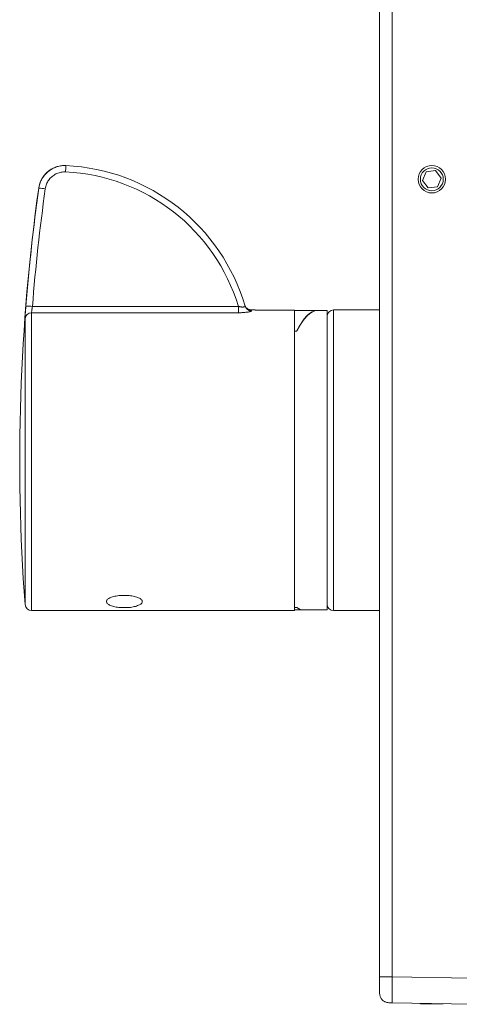
# Model space of a CAD drawing. Units: millimetres. Extents: x -219 to 552, y -237 to 464.
# Drawn here: x -219 to -152, y -5 to 145 of the extents above; entities that cross this region are included whole.
import ezdxf

# ---------------------------------------------------------------- set-up
doc = ezdxf.new("R2010")
doc.units = ezdxf.units.MM

msp = doc.modelspace()

# ---------------------------------------------------------------- linework, layer by layer
at = {"color": 7, "linetype": 'Continuous', "lineweight": 18}
for p, q in [((-163.92, -1.19), (-163.92, 156.88)), ((-161.96, 156.88), (-161.96, -1.19)), ((-155.37, 122.18), (-156.8, 121.99)), ((-154.49, 121.03), (-155.37, 122.18)), ((-156.8, 121.99), (-157.36, 120.65)), ((-157.36, 120.65), (-156.48, 119.51)), ((-155.05, 119.7), (-154.49, 121.03)), ((-156.48, 119.51), (-155.05, 119.7)), ((-217, 101.38), (-185.5, 101.38)), ((-185.5, 100.42), (-185.5, 101.38)), ((-185.5, 100.42), (-217.13, 100.42)), ((-182.94, 100.84), (-183.55, 100.84)), ((-182.94, 100.84), (-182.94, 100.82)), ((-176.94, 100.83), (-182.94, 100.83)), ((-182.94, 100.82), (-176.94, 100.82)), ((-176.94, 100.82), (-176.94, 100.83)), ((-176.94, 54.84), (-176.94, 100.82)), ((-173.38, 100.74), (-176.94, 100.74)), ((-171.94, 100.74), (-173.4, 100.74)), ((-171.94, 54.94), (-171.94, 100.74)), ((-163.92, 100.84), (-170.94, 100.84)), ((-176.59, 97.58), (-176.94, 97.58)), ((-176.94, 97.58), (-176.54, 97.58)), ((-217.13, 54.84), (-176.94, 54.84)), ((-176.94, 55.32), (-176.59, 55.32)), ((-176.54, 55.32), (-176.94, 55.32)), ((-176.94, 54.94), (-175.51, 54.94)), ((-175.49, 54.94), (-171.94, 54.94)), ((-170.94, 54.84), (-163.92, 54.84)), ((-161.96, -1.19), (-149.92, -1.4)), ((-149.92, -5.4), (-161.96, -5.19)), ((-157.74, -5.27), (-157.67, -5.33)), ((-157.67, -5.33), (-154.19, -5.33)), ((-154.19, -5.33), (-154.17, -5.33))]:
    msp.add_line(p, q, dxfattribs=at)
at = {"color": 8, "linetype": 'Continuous', "lineweight": 18}
for p, q in [((-216.03, 119.5), (-216.04, 119.5)), ((-218.13, 55.77), (-218.13, 99.51)), ((-217.13, 100.42), (-217.13, 54.84)), ((-170.94, 100.84), (-170.94, 54.84))]:
    msp.add_line(p, q, dxfattribs=at)
at = {"color": 7, "linetype": 'Continuous', "lineweight": 18, "flags": 128}
msp.add_lwpolyline([(-204.17, 57.07), (-203.97, 57.1), (-203.76, 57.13), (-203.54, 57.15), (-203.32, 57.16), (-203.1, 57.17), (-202.87, 57.17), (-202.65, 57.17), (-202.43, 57.15), (-202.21, 57.14), (-201.99, 57.11), (-201.79, 57.08), (-201.59, 57.05), (-201.4, 57.01), (-201.22, 56.96), (-201.05, 56.91), (-200.89, 56.86), (-200.75, 56.8), (-200.62, 56.73), (-200.51, 56.67), (-200.41, 56.6), (-200.33, 56.53), (-200.27, 56.45), (-200.23, 56.38), (-200.2, 56.3), (-200.19, 56.22), (-200.2, 56.15), (-200.23, 56.07), (-200.28, 56), (-200.34, 55.92), (-200.42, 55.85), (-200.52, 55.78), (-200.64, 55.72), (-200.77, 55.65), (-200.91, 55.6), (-201.07, 55.54), (-201.24, 55.49), (-201.42, 55.45), (-201.61, 55.41), (-201.81, 55.37), (-202.02, 55.34), (-202.24, 55.32), (-202.45, 55.3), (-202.68, 55.29), (-202.9, 55.29), (-203.12, 55.29), (-203.35, 55.3), (-203.57, 55.31), (-203.78, 55.33), (-203.99, 55.36), (-204.2, 55.39), (-204.39, 55.43), (-204.58, 55.47), (-204.75, 55.52), (-204.92, 55.58), (-205.07, 55.63), (-205.2, 55.69), (-205.32, 55.76), (-205.43, 55.83), (-205.51, 55.9), (-205.58, 55.97), (-205.64, 56.04), (-205.67, 56.12), (-205.69, 56.2), (-205.69, 56.27), (-205.67, 56.35), (-205.63, 56.43), (-205.58, 56.5), (-205.5, 56.57), (-205.41, 56.64), (-205.31, 56.71), (-205.18, 56.77), (-205.05, 56.83), (-204.9, 56.89), (-204.73, 56.94), (-204.56, 56.99), (-204.37, 57.03), (-204.17, 57.07)], dxfattribs=at)
at = {"color": 7, "linetype": 'Continuous', "lineweight": 18}
for radius in [2.1, 1.75]:
    msp.add_circle((-155.92, 120.84), radius, dxfattribs=at)
for centre, radius, start, end in [((-212.07, 118.95), 4, 88.6366, 172.0178), ((-212.07, 118.95), 4, 87.3908, 88.6366), ((127.81, 106.58), 340.09, 177.2426, 177.4081), ((-213.26, 92.97), 30, 16.3555, 87.3722), ((-213.26, 92.99), 29, 16.8214, 87.3722), ((81.06, 77.84), 300, 172.018, 184.2196), ((80.98, 77.89), 299.9, 172.0254, 175.4963), ((80.98, 77.91), 298.9, 172.0255, 175.4963), ((-217.15, 106.23), 13.32, 80.8646, 85.1562), ((-218.32, 88.16), 13.29, 84.3324, 88.6394), ((-183.52, 101.7), 0.994, 196.4673, 270.3374), ((-217.14, 99.43), 0.993, 89.5694, 175.1477), ((-170.94, 99.84), 1, 90, 179), ((-217.13, 55.84), 1, 184.2196, 270), ((-170.94, 55.84), 1, 181, 270)]:
    msp.add_arc(centre, radius, start, end, dxfattribs=at)
for centre, major_axis, ratio, start_param, end_param in [((-174.45, 77.84), (1.14, 22.9), 0.263266, 0.013163, 0.544568), ((-174.44, 77.84), (1.12, 22.9), 0.257938, 0.012597, 0.544002), ((-174.45, 77.84), (1.14, 22.9), 0.263266, 2.972417, 3.157109), ((-174.44, 77.84), (1.12, 22.9), 0.257938, 2.97185, 3.154189)]:
    msp.add_ellipse(centre, major_axis=major_axis, ratio=ratio, start_param=start_param, end_param=end_param, dxfattribs=at)
for points, knots in [([(-216.03, 119.5), (-216, 119.67), (-215.95, 119.95), (-215.83, 120.32), (-215.7, 120.63), (-215.54, 120.93), (-215.36, 121.22), (-215.16, 121.49), (-214.94, 121.74), (-214.69, 121.97), (-214.42, 122.18), (-214.14, 122.37), (-213.85, 122.53), (-213.54, 122.67), (-213.22, 122.78), (-212.89, 122.86), (-212.56, 122.92), (-212.22, 122.95), (-212, 122.94), (-211.88, 122.94)], [0, 0, 0, 0, 0.0866964, 0.1429613, 0.1992277, 0.257127, 0.3150259, 0.3712896, 0.4275523, 0.4854483, 0.5433452, 0.5996107, 0.6558751, 0.7137729, 0.7716722, 0.8279382, 0.8842023, 0.9421008, 1, 1, 1, 1]), ([(-211.95, 122.94), (-211.95, 122.94), (-211.97, 122.94), (-211.97, 122.94), (-211.98, 122.94), (-211.98, 122.94)], [0, 0, 0, 0, 0.499857, 0.871778, 1, 1, 1, 1]), ([(-211.93, 121.96), (-212.04, 121.96), (-212.27, 121.96), (-212.6, 121.92), (-212.93, 121.84), (-213.25, 121.73), (-213.55, 121.58), (-213.83, 121.39), (-214.1, 121.18), (-214.33, 120.94), (-214.54, 120.67), (-214.72, 120.38), (-214.86, 120.08), (-214.97, 119.74), (-215.01, 119.51), (-215.04, 119.38)], [0, 0, 0, 0, 0.076027, 0.152294, 0.228318, 0.304342, 0.380612, 0.456636, 0.53266, 0.608925, 0.684949, 0.760978, 0.83725, 0.913279, 1, 1, 1, 1]), ([(-218, 101.44), (-218, 101.43), (-218.01, 101.31), (-218.03, 101.08), (-218.05, 100.75), (-218.08, 100.45), (-218.09, 100.17), (-218.11, 99.93), (-218.12, 99.74), (-218.13, 99.59), (-218.13, 99.54), (-218.13, 99.51)], [0, 0, 0, 0, 0.01076, 0.133026, 0.258813, 0.380705, 0.506107, 0.627818, 0.753046, 0.874757, 1, 1, 1, 1]), ([(-217, 101.38), (-217.01, 101.32), (-217.03, 101.21), (-217.06, 101.04), (-217.08, 100.89), (-217.1, 100.75), (-217.11, 100.63), (-217.12, 100.53), (-217.13, 100.46), (-217.13, 100.43), (-217.13, 100.42)], [0, 0, 0, 0, 0.1299245, 0.2598427, 0.3836539, 0.5074564, 0.6307122, 0.7539618, 0.8769823, 1, 1, 1, 1]), ([(-184.47, 101.42), (-184.47, 101.41), (-184.47, 101.38), (-184.5, 101.35), (-184.56, 101.33), (-184.65, 101.31), (-184.76, 101.29), (-184.9, 101.29), (-185.05, 101.3), (-185.2, 101.32), (-185.35, 101.35), (-185.45, 101.37), (-185.5, 101.38)], [0, 0, 0, 0, 0.100846, 0.204834, 0.304402, 0.407463, 0.50663, 0.609335, 0.711944, 0.817805, 0.908124, 1, 1, 1, 1]), ([(-183.55, 100.84), (-183.58, 100.84), (-183.65, 100.84), (-183.75, 100.86), (-183.86, 100.89), (-183.96, 100.93), (-184.05, 100.98), (-184.14, 101.03), (-184.22, 101.09), (-184.28, 101.16), (-184.34, 101.22), (-184.39, 101.29), (-184.42, 101.35), (-184.45, 101.4), (-184.47, 101.45), (-184.49, 101.48), (-184.49, 101.5), (-184.5, 101.51), (-184.5, 101.52), (-184.5, 101.53), (-184.5, 101.53), (-184.5, 101.53), (-184.5, 101.53)], [0, 0, 0, 0, 0.055904, 0.135551, 0.212848, 0.287745, 0.360171, 0.429955, 0.496849, 0.560518, 0.620485, 0.676117, 0.726536, 0.77032, 0.804541, 0.826698, 0.842437, 0.854816, 0.869725, 0.895493, 0.935233, 1, 1, 1, 1]), ([(-185.5, 100.42), (-185.41, 100.42), (-185.23, 100.42), (-184.94, 100.43), (-184.65, 100.45), (-184.37, 100.48), (-184.11, 100.51), (-183.89, 100.55), (-183.72, 100.59), (-183.59, 100.63), (-183.52, 100.67), (-183.51, 100.7), (-183.51, 100.71)], [0, 0, 0, 0, 0.087507, 0.175004, 0.279192, 0.383342, 0.486491, 0.58961, 0.692672, 0.795722, 0.897858, 1, 1, 1, 1]), ([(-161.96, -1.19), (-162.05, -1.19), (-162.24, -1.19), (-162.52, -1.19), (-162.77, -1.19), (-162.99, -1.19), (-163.18, -1.19), (-163.35, -1.19), (-163.5, -1.19), (-163.62, -1.19), (-163.73, -1.19), (-163.8, -1.19), (-163.87, -1.19), (-163.91, -1.19), (-163.92, -1.19), (-163.92, -1.19), (-163.92, -1.19)], [0, 0, 0, 0, 0.084359, 0.16977, 0.255411, 0.318796, 0.380717, 0.440962, 0.500001, 0.55904, 0.619286, 0.68121, 0.744598, 0.83024, 0.915647, 1, 1, 1, 1]), ([(-163.92, -3.19), (-163.92, -3.18), (-163.92, -3.17), (-163.92, -3.05), (-163.92, -2.86), (-163.92, -2.62), (-163.92, -2.31), (-163.92, -1.96), (-163.92, -1.58), (-163.92, -1.32), (-163.92, -1.19)], [0, 0, 0, 0, 0.124157, 0.250185, 0.375885, 0.499998, 0.623906, 0.749811, 0.875739, 1, 1, 1, 1]), ([(-161.96, -1.19), (-161.96, -1.37), (-161.96, -1.72), (-161.97, -2.23), (-161.97, -2.73), (-161.97, -3.2), (-161.97, -3.63), (-161.98, -4.03), (-161.97, -4.37), (-161.97, -4.67), (-161.97, -4.9), (-161.97, -5.07), (-161.96, -5.17), (-161.96, -5.18), (-161.96, -5.19)], [0, 0, 0, 0, 0.083335, 0.166669, 0.250003, 0.333335, 0.416668, 0.5, 0.583332, 0.666665, 0.749997, 0.833331, 0.916665, 1, 1, 1, 1]), ([(-161.96, -5.19), (-162.05, -5.19), (-162.24, -5.19), (-162.52, -5.16), (-162.77, -5.12), (-162.99, -5.05), (-163.18, -4.97), (-163.35, -4.87), (-163.5, -4.74), (-163.62, -4.59), (-163.73, -4.42), (-163.8, -4.23), (-163.87, -4), (-163.91, -3.75), (-163.92, -3.47), (-163.92, -3.28), (-163.92, -3.19)], [0, 0, 0, 0, 0.084354, 0.169763, 0.255404, 0.318791, 0.380715, 0.440963, 0.500001, 0.55904, 0.619286, 0.681212, 0.744598, 0.83024, 0.915647, 1, 1, 1, 1])]:
    msp.add_open_spline(points, degree=3, knots=knots, dxfattribs=at)
at = {"color": 8, "linetype": 'Continuous', "lineweight": 18}
msp.add_open_spline([(-183.55, 100.84), (-183.55, 100.84), (-183.55, 100.83), (-183.52, 100.75), (-183.51, 100.71)], degree=3, knots=[0, 0, 0, 0, 0.499198, 1, 1, 1, 1], dxfattribs=at)

doc.saveas('drawing.dxf')
